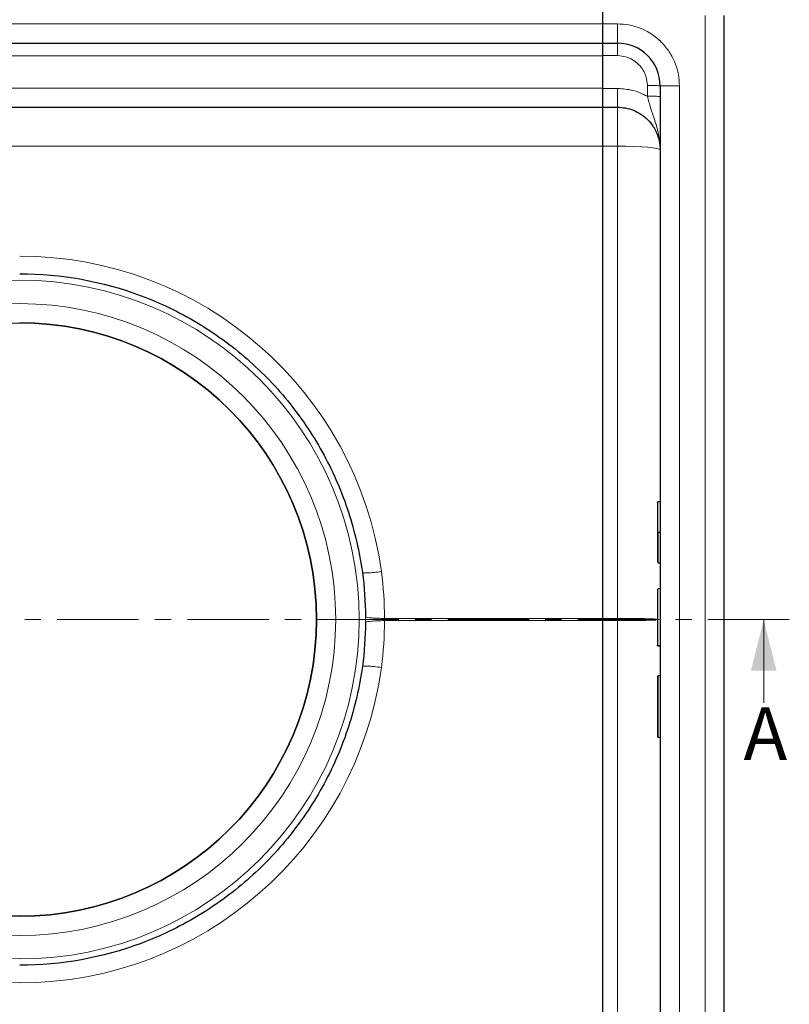
# Model space of a CAD drawing. Units: millimetres. Extents: x -129 to 420, y 0 to 297.
# Drawn here: x 122 to 182, y 76 to 153 of the extents above; entities that cross this region are included whole.
import ezdxf

# ---------------------------------------------------------------- set-up
doc = ezdxf.new("R2010")
doc.units = ezdxf.units.MM
doc.linetypes.add('CENTER', pattern=[10.16, 6.35, -1.27, 1.27, -1.27])
doc.styles.add('SLDTEXTSTYLE0', font='TXT', dxfattribs={"width": 0.605})

msp = doc.modelspace()

# ---------------------------------------------------------------- linework, layer by layer
at = {"color": 7, "linetype": 'Continuous', "lineweight": 25}
for p, q in [((167.5354, 154.9436), (167.5354, 152.9436)), ((167.5354, 153.6103), (167.5354, 152.9436)), ((177.0354, 59.2769), (177.0354, 153.6103)), ((167.5354, 152.9436), (167.5354, 151.4436)), ((167.5354, 152.9436), (167.5354, 151.4436)), ((76.5354, 151.4436), (167.5354, 151.4436)), ((167.5354, 151.4436), (168.7021, 151.4436)), ((167.5354, 151.4436), (167.5354, 150.4698)), ((167.5354, 150.4698), (167.5354, 150.1706)), ((167.5354, 150.1706), (167.5354, 147.9436)), ((167.5354, 147.9436), (167.5354, 146.4436)), ((172.0354, 148.1103), (172.0354, 64.7769)), ((76.5354, 146.4436), (167.5354, 146.4436)), ((167.5354, 146.4436), (168.7021, 146.4436)), ((167.5354, 146.4436), (167.5354, 143.4008)), ((167.5354, 146.4436), (167.5354, 143.4008)), ((167.5354, 143.4008), (167.5354, 106.5307)), ((172.0354, 115.6336), (171.8854, 115.6336)), ((172.0354, 113.2364), (171.8854, 113.2364)), ((172.0354, 110.8391), (171.8854, 110.8391)), ((172.0354, 108.8409), (171.8854, 108.8409)), ((167.5354, 106.3564), (167.5354, 106.5307)), ((167.5354, 106.5307), (167.5354, 106.3564)), ((167.5354, 106.3564), (167.5354, 69.4864)), ((172.0354, 104.3829), (171.8854, 104.3829)), ((172.0354, 104.3674), (171.8854, 104.3674)), ((172.0354, 102.0482), (171.8854, 102.0482)), ((171.8854, 97.2535), (172.0354, 97.2535))]:
    msp.add_line(p, q, dxfattribs=at)
at = {"color": 8, "linetype": 'Continuous', "lineweight": 18}
for p, q in [((175.5354, 59.2769), (175.5354, 153.6103)), ((167.5354, 152.9436), (76.5354, 152.9436)), ((167.5354, 152.9436), (168.7021, 152.9436)), ((168.7021, 151.4436), (168.7021, 152.9436)), ((76.5354, 150.4436), (167.5354, 150.4436)), ((167.5354, 150.4698), (168.7021, 150.4698)), ((167.5354, 147.9436), (76.5354, 147.9436)), ((168.7021, 147.9043), (167.5354, 147.9043)), ((171.0354, 148.1364), (171.0354, 147.3038)), ((173.5354, 148.1103), (172.0354, 148.1103)), ((173.5354, 148.1103), (173.5354, 64.7769)), ((168.7021, 146.4436), (168.7021, 143.4008)), ((76.5354, 143.4008), (167.5354, 143.4008)), ((168.7021, 143.4008), (167.5354, 143.4008)), ((168.7021, 143.4008), (168.7021, 106.5307)), ((171.8854, 113.2364), (171.8854, 110.8391)), ((148.5354, 106.4436), (149.0286, 106.4436)), ((167.5354, 106.5307), (150.5088, 106.5307)), ((167.5354, 106.3564), (150.5088, 106.3564)), ((168.7021, 106.5307), (167.5354, 106.5307)), ((168.7021, 106.3564), (167.5354, 106.3564)), ((168.7021, 106.5307), (168.7021, 106.3564)), ((168.7021, 69.4864), (168.7021, 106.3564)), ((171.8854, 102.0482), (171.8854, 97.2535))]:
    msp.add_line(p, q, dxfattribs=at)
at = {"color": 7, "linetype": 'CENTER', "lineweight": 18}
msp.add_line((182.1152, 106.4441), (61.9752, 106.4441), dxfattribs=at)
at = {"color": 7, "linetype": 'Continuous', "lineweight": 18}
msp.add_line((180.1152, 99.9441), (180.1152, 106.4441), dxfattribs=at)
at = {"color": 8, "linetype": 'Continuous', "lineweight": 18, "flags": 128}
msp.add_lwpolyline([(172.0354, 143.1103), (171.9714, 143.1669), (171.7817, 143.2214), (171.4737, 143.2717), (171.0591, 143.3157), (170.554, 143.3518), (169.9777, 143.3787), (169.3524, 143.3952), (168.7021, 143.4008)], dxfattribs=at)
at = {"color": 8, "linetype": 'Continuous', "lineweight": 18}
for radius in [26.5, 24.6667]:
    msp.add_circle((122.0354, 106.4436), radius, dxfattribs=at)
at = {"color": 7, "linetype": 'Continuous', "lineweight": 25}
msp.add_circle((122.0354, 106.4436), 23.166, dxfattribs=at)
for centre, radius, start, end in [((168.7021, 148.1103), 3.3333, 0, 90), ((122.0354, 106.4436), 23.1667, 180, 90), ((171.8854, 108.7909), 0.05, 90, 180), ((171.8854, 101.9982), 0.05, 90, 180), ((171.8854, 97.3035), 0.05, 180, 270)]:
    msp.add_arc(centre, radius, start, end, dxfattribs=at)
at = {"color": 8, "linetype": 'Continuous', "lineweight": 18}
for centre, start, end in [((122.0354, 106.3129), 7.815452, 90), ((122.0354, 106.5743), 187.815452, 270), ((122.0354, 106.5743), 270, 352.184548)]:
    msp.add_arc(centre, 28.5, start, end, dxfattribs=at)
for points, knots in [([(168.7021, 152.9436), (168.9969, 152.9279), (169.6041, 152.8956), (170.5049, 152.6267), (171.3712, 152.1808), (172.144, 151.5521), (172.7726, 150.7794), (173.2185, 149.9131), (173.4874, 149.0123), (173.5198, 148.4051), (173.5354, 148.1103)], [0, 0, 0, 0, 0.116516, 0.2400113, 0.3686408, 0.5, 0.6313592, 0.7599887, 0.883484, 1, 1, 1, 1]), ([(168.7021, 150.4698), (168.9956, 150.4386), (169.4472, 150.3906), (169.9904, 150.0997), (170.3642, 149.7985), (170.6654, 149.4247), (170.9563, 148.8815), (171.0043, 148.43), (171.0354, 148.1364)], [0, 0, 0, 0, 0.2394187, 0.3683098, 0.4999445, 0.6315884, 0.760505, 1, 1, 1, 1]), ([(171.0354, 147.3038), (170.6656, 147.4778), (169.9258, 147.8256), (169.11, 147.8781), (168.7021, 147.9043)], [0, 0, 0, 0, 0.5000103, 1, 1, 1, 1]), ([(171.0354, 147.3038), (171.1184, 146.9964), (171.2961, 146.3379), (171.6321, 145.3733), (171.9579, 144.2993), (172.0089, 143.5171), (172.0354, 143.1103)], [0, 0, 0, 0, 0.2065345, 0.4424465, 0.7100249, 1, 1, 1, 1]), ([(148.7846, 110.1151), (148.7892, 110.0818), (148.9544, 110.0708), (149.3627, 110.0905), (149.5267, 110.1033), (149.8844, 110.1392), (150.0776, 110.1621), (150.2707, 110.1884)], [0, 0, 0, 0, 0.5, 0.5, 0.75, 0.75, 1, 1, 1, 1]), ([(149.0282, 106.6502), (149.0846, 106.6195), (149.2702, 106.5899), (149.6705, 106.5574), (149.825, 106.5486), (150.1562, 106.5358), (150.3326, 106.5319), (150.5088, 106.5307)], [0, 0, 0, 0, 0.5, 0.5, 0.75, 0.75, 1, 1, 1, 1]), ([(150.5088, 106.3564), (150.3326, 106.3553), (150.1562, 106.3514), (149.825, 106.3386), (149.6705, 106.3298), (149.2702, 106.2972), (149.0846, 106.2677), (149.0282, 106.237)], [0, 0, 0, 0, 0.25, 0.25, 0.5, 0.5, 1, 1, 1, 1]), ([(171.8354, 106.4732), (171.8243, 106.474), (171.735, 106.4807), (171.5487, 106.4897), (171.2782, 106.4991), (170.9803, 106.5076), (170.5491, 106.517), (169.9581, 106.5252), (169.3357, 106.53), (168.9113, 106.5305), (168.7021, 106.5307)], [0, 0, 0, 0, 0.0249646, 0.2004813, 0.2818403, 0.3588495, 0.5257685, 0.6882551, 0.8463261, 1, 1, 1, 1]), ([(168.7021, 106.3564), (168.9113, 106.3567), (169.3357, 106.3572), (169.958, 106.362), (170.4476, 106.3688), (170.8094, 106.3758), (171.1381, 106.3836), (171.3976, 106.3918), (171.5947, 106.4001), (171.7045, 106.4056), (171.7912, 106.4104), (171.8247, 106.4134), (171.8354, 106.4144)], [0, 0, 0, 0, 0.15308803, 0.3105572, 0.47242583, 0.55512188, 0.63892822, 0.79650608, 0.85296109, 0.91134451, 0.97165651, 1, 1, 1, 1]), ([(150.2707, 102.6988), (150.0776, 102.7251), (149.8844, 102.748), (149.5267, 102.7839), (149.3627, 102.7967), (148.9544, 102.8164), (148.7892, 102.8054), (148.7846, 102.7721)], [0, 0, 0, 0, 0.25, 0.25, 0.5, 0.5, 1, 1, 1, 1])]:
    msp.add_open_spline(points, degree=3, knots=knots, dxfattribs=at)
for points in [[(168.7021, 151.4436), (168.7021, 151.4291), (168.7021, 151.4), (168.7021, 151.1761), (168.7021, 150.8551), (168.7021, 150.5982), (168.7021, 150.4698)], [(168.7021, 146.4436), (168.7021, 146.4654), (168.7021, 146.509), (168.7021, 146.8449), (168.7021, 147.3264), (168.7021, 147.7117), (168.7021, 147.9043)], [(171.0354, 148.1364), (171.1665, 148.136), (171.4285, 148.1353), (171.7591, 148.1292), (171.9903, 148.1206), (172.0204, 148.1137), (172.0354, 148.1103)], [(172.0354, 147.2776), (172.0204, 147.2811), (171.9903, 147.2879), (171.7591, 147.2966), (171.4285, 147.3026), (171.1665, 147.3034), (171.0354, 147.3038)], [(150.5088, 106.5307), (150.5168, 107.7535), (150.437, 108.9769), (150.2707, 110.1884)], [(149.0282, 106.6502), (149.0285, 106.5815), (149.0286, 106.5125), (149.0286, 106.4436)], [(149.0286, 106.4436), (149.0286, 106.3747), (149.0285, 106.3057), (149.0282, 106.237)], [(150.2707, 102.6988), (150.437, 103.9103), (150.5168, 105.1337), (150.5088, 106.3564)], [(150.5088, 106.3564), (150.5079, 106.4144), (150.5079, 106.4728), (150.5088, 106.5307)]]:
    msp.add_open_spline(points, degree=3, dxfattribs=at)
at = {"color": 7, "linetype": 'Continuous', "lineweight": 25}
for points, knots in [([(168.7021, 146.4436), (168.9113, 146.4322), (169.3357, 146.409), (169.958, 146.2196), (170.4475, 145.9655), (170.8094, 145.7004), (171.138, 145.4041), (171.3979, 145.0882), (171.5943, 144.773), (171.7061, 144.5618), (171.8409, 144.2536), (171.9943, 143.7734), (172.0203, 143.3543), (172.0354, 143.1103)], [0, 0, 0, 0, 0.1197928, 0.2430039, 0.369638, 0.4343235, 0.4998698, 0.6230924, 0.6672329, 0.712878, 0.7600277, 0.8602601, 1, 1, 1, 1]), ([(122.0354, 133.4436), (125.2628, 133.4436), (128.4899, 132.8571), (133.0232, 131.1606), (134.4824, 130.4575), (137.253, 128.8026), (138.5646, 127.8514), (140.9983, 125.7316), (142.1196, 124.5624), (144.1341, 122.0408), (145.028, 120.6894), (146.5609, 117.8494), (147.2003, 116.3609), (148.2021, 113.2929), (148.5652, 111.7138), (148.7846, 110.1151)], [0, 0, 0, 0, 0.25, 0.25, 0.375, 0.375, 0.5, 0.5, 0.625, 0.625, 0.75, 0.75, 0.875, 0.875, 1, 1, 1, 1]), ([(171.8854, 115.6336), (171.882, 115.6334), (171.8748, 115.6329), (171.8645, 115.6293), (171.8549, 115.6237), (171.8458, 115.615), (171.8375, 115.6013), (171.8362, 115.5899), (171.8354, 115.5832)], [0, 0, 0, 0, 0.1082069, 0.2248081, 0.3535907, 0.4973822, 0.7026839, 1, 1, 1, 1]), ([(171.8354, 115.5832), (171.8354, 115.5488), (171.8354, 115.4789), (171.8354, 114.988), (171.8354, 114.2529), (171.8354, 113.5722), (171.8354, 113.2364)], [0, 0, 0, 0, 0.2466952, 0.5, 0.7533048, 1, 1, 1, 1]), ([(171.8354, 113.2364), (171.8354, 112.9005), (171.8354, 112.2198), (171.8354, 111.4847), (171.8354, 110.9938), (171.8354, 110.9239), (171.8354, 110.8895)], [0, 0, 0, 0, 0.2466952, 0.5, 0.7533048, 1, 1, 1, 1]), ([(171.8854, 113.2364), (171.8821, 113.2363), (171.8752, 113.2363), (171.8653, 113.2363), (171.8559, 113.2363), (171.8466, 113.2364), (171.8377, 113.2362), (171.8363, 113.2363), (171.8354, 113.2364)], [0, 0, 0, 0, 0.1135182, 0.2330394, 0.3607316, 0.498359, 0.7067326, 1, 1, 1, 1]), ([(171.8354, 108.7909), (171.8354, 108.7698), (171.8354, 108.7265), (171.8354, 108.3569), (171.8354, 107.7988), (171.8354, 107.1082), (171.8354, 106.3512), (171.8354, 105.592), (171.8354, 104.9096), (171.8354, 104.602), (171.8354, 104.4522)], [0, 0, 0, 0, 0.12166602, 0.25, 0.37833398, 0.5, 0.62166602, 0.75, 0.87833398, 1, 1, 1, 1]), ([(171.8854, 104.3829), (171.882, 104.3832), (171.8748, 104.3838), (171.8644, 104.3888), (171.8548, 104.3966), (171.8457, 104.4087), (171.8374, 104.4274), (171.8362, 104.443), (171.8354, 104.4522)], [0, 0, 0, 0, 0.1081236, 0.2246337, 0.3534038, 0.4973208, 0.7039436, 1, 1, 1, 1]), ([(171.8854, 104.3674), (171.882, 104.3677), (171.8748, 104.3684), (171.8645, 104.3733), (171.8549, 104.381), (171.8458, 104.3929), (171.8374, 104.4115), (171.8362, 104.427), (171.8354, 104.4362)], [0, 0, 0, 0, 0.1084031, 0.2250635, 0.3537711, 0.4973648, 0.7040548, 1, 1, 1, 1]), ([(148.7846, 102.7721), (148.5652, 101.1734), (148.2021, 99.5942), (147.2003, 96.5263), (146.5609, 95.0378), (145.028, 92.1978), (144.1341, 90.8464), (142.1196, 88.3248), (140.9983, 87.1556), (138.5646, 85.0358), (137.253, 84.0846), (134.4824, 82.4297), (133.0232, 81.7266), (128.4899, 80.0301), (125.2628, 79.4436), (122.0354, 79.4436)], [0, 0, 0, 0, 0.125, 0.125, 0.25, 0.25, 0.375, 0.375, 0.5, 0.5, 0.625, 0.625, 0.75, 0.75, 1, 1, 1, 1]), ([(171.8354, 101.9982), (171.8354, 101.9668), (171.8354, 101.9186), (171.8354, 101.6259), (171.8354, 101.3229), (171.8354, 100.9469), (171.8354, 100.4004), (171.8354, 99.6508), (171.8354, 98.9013), (171.8354, 98.3548), (171.8354, 97.9787), (171.8354, 97.6758), (171.8354, 97.3831), (171.8354, 97.3348), (171.8354, 97.3035)], [0, 0, 0, 0, 0.1197284, 0.1841803, 0.25, 0.3158197, 0.3802716, 0.5, 0.6197284, 0.6841803, 0.75, 0.8158197, 0.8802716, 1, 1, 1, 1])]:
    msp.add_open_spline(points, degree=3, knots=knots, dxfattribs=at)
for points in [[(148.7846, 110.1151), (148.9422, 108.9674), (149.0237, 107.8093), (149.0282, 106.6502)], [(149.0282, 106.237), (149.0237, 105.0779), (148.9422, 103.9198), (148.7846, 102.7721)]]:
    msp.add_open_spline(points, degree=3, dxfattribs=at)
at = {"color": 7, "linetype": 'Continuous', "lineweight": 18}
msp.add_solid([(180.1152, 106.4441), (179.1152, 102.4441), (181.1152, 102.4441)], dxfattribs=at)

# ---------------------------------------------------------------- texts
at = {"color": 7, "linetype": 'Continuous', "insert": (178.5418, 99.586), "char_height": 4.1093, "attachment_point": 1, "style": 'SLDTEXTSTYLE0'}
msp.add_mtext('A', dxfattribs=at)

doc.saveas('drawing.dxf')
